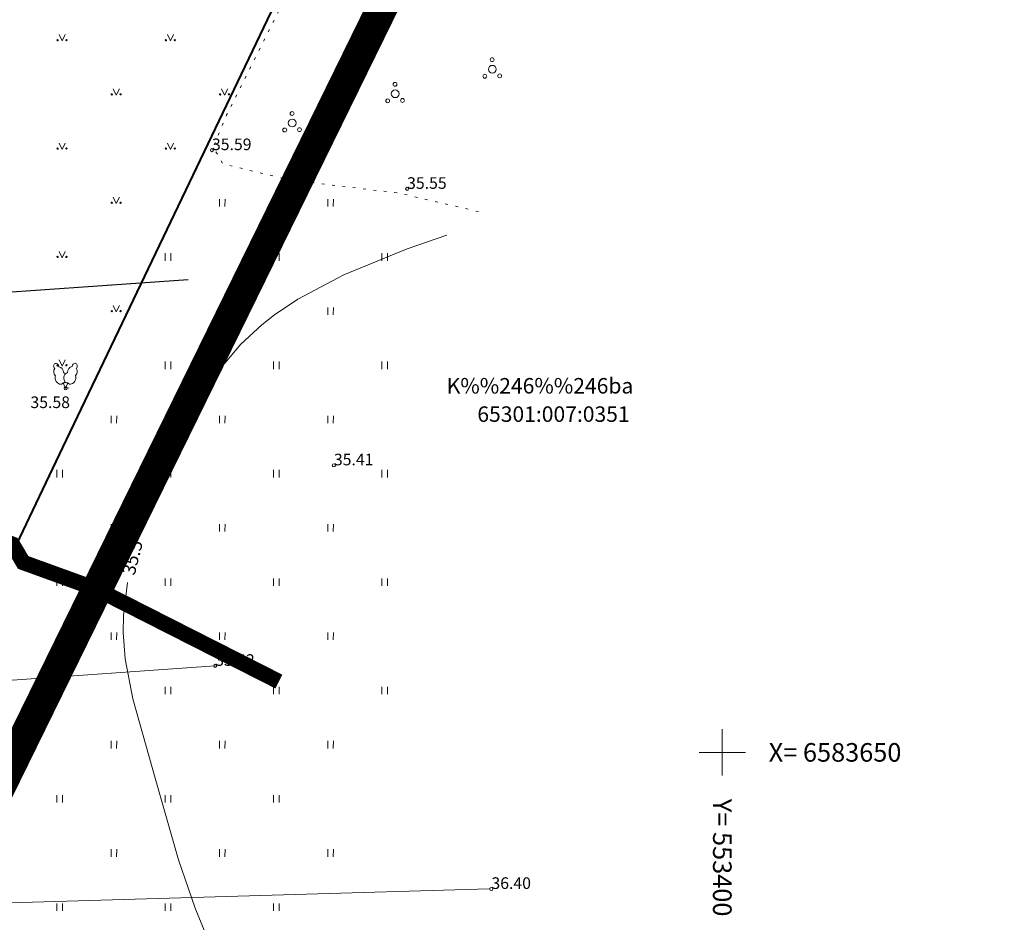
# Model space of a CAD drawing. Extents: x 553171 to 553554, y 6583452 to 6583858.
# Drawn here: x 553355 to 553418, y 6583639 to 6583697 of the extents above; entities that cross this region are included whole.
import ezdxf
from ezdxf.enums import TextEntityAlignment as Align

# ---------------------------------------------------------------- set-up
doc = ezdxf.new("R2010")
doc.units = 0
doc.header["$MEASUREMENT"] = 0
doc.linetypes.add('CENTER', pattern=[2, 1.25, -0.25, 0.25, -0.25])
doc.linetypes.add('KOLVIK', pattern=[1.35, 0.35, -1])
for name, color, linetype, lineweight in [('06_PIIR', 1, 'CENTER', 9), ('el.liin', 7, 'CONTINUOUS', 9), ('horisontaalid', 7, 'CONTINUOUS', 9), ('kirjad', 7, 'CONTINUOUS', 9), ('koor.rist', 7, 'CONTINUOUS', 9), ('kõlvik', 7, 'CONTINUOUS', 9), ('kõrgused', 7, 'CONTINUOUS', 9), ('piirid', 36, 'CONTINUOUS', 40), ('punktid', 7, 'CONTINUOUS', 9), ('puud', 7, 'CONTINUOUS', 9), ('rohumaa', 7, 'CONTINUOUS', 9)]:
    doc.layers.add(name, color=color, linetype=linetype, lineweight=lineweight)
doc.layers.add('arh.kaitsevööndid', color=7, linetype='CONTINUOUS')
doc.styles.add('LAYOUT', font='sanss___.ttf')
doc.styles.add('MONOTXT', font='MONOTXT', dxfattribs={"height": 0.2})
doc.styles.add('romanc', font='romanc.shx')
doc.linetypes.add('KAITSETSOON', pattern='A,1,-0.019685,["I",LAYOUT,S=0.4,R=0,X=0,Y=-0.201344],-0.180315', length=1.2)

# ---------------------------------------------------------------- blocks, each defined once
blk = doc.blocks.new('PUU020')
at = {"layer": 'puud', "color": 34, "linetype": 'Continuous'}
for q in [(-0.15, 0.35), (0.15, 0.36)]:
    blk.add_line((0, 0), q, dxfattribs=at)
at = {"layer": 'puud', "color": 3, "linetype": 'Continuous'}
for points in [[(-0.683, 1.611, 0.480436), (-0.703, 1.291, 0.404002), (-0.642, 0.822, 0.245573), (-0.609, 0.454, 0.16354), (-0.395, 0.283, 0.326456), (-0.15, 0.354)], [(-0.683, 1.611, -0.480436), (-0.439, 1.403, -0.404002), (-0.144, 1.033, -0.106043), (-0.005, 0.94)], [(0.664, 1.619, 0.480436), (0.423, 1.408, 0.404002), (0.132, 1.034, 0.105571), (-0.005, 0.94)], [(0.664, 1.619, -0.480436), (0.687, 1.299, -0.404002), (0.633, 0.829, -0.245573), (0.604, 0.461, -0.16354), (0.393, 0.288, -0.326456), (0.146, 0.355)], [(-0.005, 0.94, 0.136464), (-0.105, 0.752, 0.16354), (-0.077, 0.48, 0.135741), (-0.002, 0.392)]]:
    blk.add_lwpolyline(points, format="xyb", dxfattribs=at)
for centre, start, end in [((-0.126, 0.569), 263.76692, 304.91527), ((0.12, 0.57), 235.56719, 276.96488)]:
    blk.add_arc(centre, 0.216, start, end, dxfattribs=at)
at = {"layer": 'puud', "color": 34, "linetype": 'Continuous'}
blk.add_solid([(0, 0.05), (0.25, 0.05), (0, 0), (0.25, 0)], dxfattribs=at)
blk = doc.blocks.new('RIST')
at = {"layer": 'koor.rist', "color": 4, "linetype": 'Continuous'}
for q in [(3.2, 16.2), (-16.8, -3.8), (23.2, -3.8), (3.2, -23.8)]:
    blk.add_line((3.2, -3.8), q, dxfattribs=at)
blk = doc.blocks.new('RIST1')
at = {"layer": 'koor.rist', "color": 4, "linetype": 'Continuous', "xscale": 0.04999813735168662, "yscale": 0.04999813735168662}
blk.add_blockref('RIST', (0.22, 0.51), dxfattribs=at)
blk = doc.blocks.new('RT')
at = {"layer": 'koor.rist', "color": 4, "linetype": 'Continuous', "xscale": 3, "yscale": 3}
blk.add_blockref('RIST1', (-0.54, -0.36), dxfattribs=at)
blk = doc.blocks.new('GRID')
at = {"layer": 'koor.rist', "color": 4, "linetype": 'Continuous'}
blk.add_blockref('RT', (-0.6, -0.6), dxfattribs=at)
blk = doc.blocks.new('ROHI1')
at = {"layer": 'rohumaa', "color": 3, "linetype": 'Continuous'}
for p, q in [((-0.36, 0.48), (-0.36, -0.48)), ((0.38, 0.48), (0.36, -0.48))]:
    blk.add_line(p, q, dxfattribs=at)
blk = doc.blocks.new('MURU')
at = {"layer": 'rohumaa', "color": 3, "linetype": 'Continuous'}
blk.add_lwpolyline([(-0.4, 0.82), (0, 0), (0.4, 0.82)], dxfattribs=at)
for centre in [(-0.59, 0.1), (0.55, 0.11)]:
    blk.add_circle(centre, 0.0854, dxfattribs=at)
blk = doc.blocks.new('POOSAS')
at = {"layer": 'puud', "color": 3, "linetype": 'Continuous'}
for centre, radius in [((-0.008, 0.615), 0.125), ((0, 0), 0.25), ((-0.482, -0.452), 0.125), ((0.475, -0.429), 0.125)]:
    blk.add_circle(centre, radius, dxfattribs=at)

msp = doc.modelspace()

# ---------------------------------------------------------------- linework, layer by layer
at = {"layer": '06_PIIR', "linetype": 'CENTER', "lineweight": 100, "ltscale": 9, "const_width": 2, "flags": 128}
msp.add_lwpolyline([(553325.985, 6583843.779), (553417.163, 6583777.16), (553382.666, 6583707.568), (553331.707, 6583603.696), (553309.05, 6583604.643), (553251.707, 6583606.369), (553244.202, 6583606.594), (553233.846, 6583617.575), (553224.674, 6583625.514), (553206.334, 6583648.879), (553199.868, 6583681.887), (553200.021, 6583684.224), (553200.151, 6583712.461), (553203.612, 6583743.345), (553212.564, 6583758.31), (553226.165, 6583773.757), (553245.643, 6583788.423), (553273.3, 6583806.54), (553302.312, 6583826.546)], close=True, dxfattribs=at)
at = {"layer": '06_PIIR', "color": 151, "linetype": 'CENTER', "lineweight": 100, "ltscale": 9, "const_width": 1, "flags": 128}
msp.add_lwpolyline([(553371.346, 6583654.573), (553359.554, 6583660.553), (553354.823, 6583662.267), (553354.123, 6583663.443), (553333.6, 6583671.439), (553328.854, 6583672.625), (553318.471, 6583675.407), (553298.65, 6583673.975), (553281.606, 6583675.631), (553276.896, 6583672.048), (553271.325, 6583676.404), (553269.702, 6583677.662), (553267.945, 6583681.611), (553267.83, 6583685.228), (553268.928, 6583714.154), (553271.425, 6583723.005), (553272.331, 6583726.895), (553368.288, 6583788.886), (553381.92, 6583805.37)], dxfattribs=at)
at = {"layer": 'arh.kaitsevööndid', "color": 7, "linetype": 'KAITSETSOON', "ltscale": 3}
msp.add_line((553365.487, 6583680.529), (553298.391, 6583675.84), dxfattribs=at)
at = {"layer": 'el.liin', "linetype": 'Continuous'}
for p, q in [((553367.23, 6583655.59), (553306.27, 6583651.33)), ((553384.93, 6583641.18), (553313.33, 6583639.12))]:
    msp.add_line(p, q, dxfattribs=at)
at = {"layer": 'horisontaalid', "ltscale": 0.5}
for points in [[(553382.19, 6583683.41), (553379.633, 6583682.523), (553375.535, 6583680.842), (553372.563, 6583679.269), (553371.07, 6583678.27), (553370.245, 6583677.623), (553368.893, 6583676.366), (553367.167, 6583674.321), (553366.277, 6583672.968), (553364.823, 6583670.149), (553363.119, 6583666.162), (553362.39, 6583664.11)], [(553361.56, 6583660.97), (553361.305, 6583658.83), (553361.285, 6583657.738), (553361.408, 6583656.042), (553361.901, 6583653.46), (553363.394, 6583648.192), (553364.868, 6583643.054), (553365.932, 6583639.937), (553368.114, 6583634.618), (553369.6, 6583631.461), (553372.39, 6583626.15)]]:
    msp.add_lwpolyline(points, dxfattribs=at)
at = {"layer": 'kõlvik', "linetype": 'KOLVIK', "ltscale": 0.5, "flags": 128}
msp.add_lwpolyline([(553387.86, 6583697.94), (553377.36, 6583701.11), (553375.15, 6583701.51), (553373.89, 6583701.51), (553371.6, 6583698.43), (553367.97, 6583691.17), (553367.1, 6583689.11), (553367.74, 6583688.01), (553372.11, 6583686.96), (553379.15, 6583686.12), (553384.61, 6583684.84)], dxfattribs=at)
at = {"layer": 'piirid', "linetype": 'Continuous'}
for p, q in [((553377.1, 6583710.94), (553357.37, 6583669.7)), ((553357.37, 6583669.7), (553337.64, 6583628.45))]:
    msp.add_line(p, q, dxfattribs=at)
at = {"layer": 'punktid', "linetype": 'Continuous'}
for centre in [(553367.016, 6583688.898), (553379.631, 6583686.404), (553357.563, 6583673.515), (553374.895, 6583668.539), (553367.231, 6583655.589), (553385.079, 6583641.18)]:
    msp.add_circle(centre, 0.1, dxfattribs=at)

# ---------------------------------------------------------------- block references
at = {"layer": 'koor.rist', "linetype": 'Continuous', "xscale": 0.5, "yscale": 0.5}
msp.add_blockref('GRID', (553400, 6583650), dxfattribs=at)
at = {"layer": 'puud', "linetype": 'Continuous'}
for name, p in [('POOSAS', (553385.137, 6583694.127)), ('POOSAS', (553378.86, 6583692.54)), ('POOSAS', (553372.205, 6583690.651)), ('PUU020', (553357.56, 6583673.51))]:
    msp.add_blockref(name, p, dxfattribs=at)
at = {"layer": 'rohumaa', "linetype": 'Continuous', "xscale": 0.5, "yscale": 0.5}
for name, p in [('MURU', (553357.34, 6583695.95)), ('MURU', (553364.34, 6583695.95)), ('MURU', (553360.84, 6583692.45)), ('MURU', (553367.84, 6583692.45)), ('MURU', (553357.34, 6583688.95)), ('MURU', (553364.34, 6583688.95)), ('MURU', (553360.84, 6583685.45)), ('ROHI1', (553367.68, 6583685.5)), ('ROHI1', (553374.68, 6583685.5)), ('MURU', (553357.34, 6583681.95)), ('ROHI1', (553364.18, 6583682)), ('ROHI1', (553371.18, 6583682)), ('ROHI1', (553378.18, 6583682)), ('MURU', (553360.84, 6583678.45)), ('ROHI1', (553367.68, 6583678.5)), ('ROHI1', (553374.68, 6583678.5)), ('MURU', (553357.34, 6583674.95)), ('ROHI1', (553364.18, 6583675)), ('ROHI1', (553371.18, 6583675)), ('ROHI1', (553378.18, 6583675)), ('ROHI1', (553360.68, 6583671.5)), ('ROHI1', (553367.68, 6583671.5)), ('ROHI1', (553374.68, 6583671.5)), ('ROHI1', (553357.18, 6583668)), ('ROHI1', (553364.18, 6583668)), ('ROHI1', (553371.18, 6583668)), ('ROHI1', (553378.18, 6583668)), ('ROHI1', (553360.68, 6583664.5)), ('ROHI1', (553367.68, 6583664.5)), ('ROHI1', (553374.68, 6583664.5)), ('ROHI1', (553357.18, 6583661)), ('ROHI1', (553364.18, 6583661)), ('ROHI1', (553371.18, 6583661)), ('ROHI1', (553378.18, 6583661)), ('ROHI1', (553360.68, 6583657.5)), ('ROHI1', (553367.68, 6583657.5)), ('ROHI1', (553374.68, 6583657.5)), ('ROHI1', (553357.18, 6583654)), ('ROHI1', (553364.18, 6583654)), ('ROHI1', (553371.18, 6583654)), ('ROHI1', (553378.18, 6583654)), ('ROHI1', (553360.68, 6583650.5)), ('ROHI1', (553367.68, 6583650.5)), ('ROHI1', (553374.68, 6583650.5)), ('ROHI1', (553357.18, 6583647)), ('ROHI1', (553364.18, 6583647)), ('ROHI1', (553371.18, 6583647)), ('ROHI1', (553360.68, 6583643.5)), ('ROHI1', (553367.68, 6583643.5)), ('ROHI1', (553374.68, 6583643.5)), ('ROHI1', (553357.18, 6583640)), ('ROHI1', (553364.18, 6583640)), ('ROHI1', (553371.18, 6583640))]:
    msp.add_blockref(name, p, dxfattribs=at)

# ---------------------------------------------------------------- texts
at = {"layer": 'horisontaalid', "ltscale": 0.5, "style": 'MONOTXT'}
msp.add_text('35.5', height=0.85, rotation=75.87961, dxfattribs=at).set_placement((553361.99, 6583662.562), align=Align.MIDDLE)
at = {"layer": 'kirjad', "linetype": 'Continuous', "style": 'MONOTXT'}
for s, p in [('K%%246%%246ba', (553388.22, 6583673.55)), ('65301:007:0351', (553389.09, 6583671.72))]:
    msp.add_text(s, height=1, dxfattribs=at).set_placement(p, align=Align.MIDDLE)
at = {"layer": 'koor.rist', "linetype": 'Continuous', "style": 'romanc'}
msp.add_text('X= 6583650', height=1.2, dxfattribs=at).set_placement((553403, 6583650), align=Align.MIDDLE_LEFT)
msp.add_text('Y= 553400', height=1.2, rotation=270, dxfattribs=at).set_placement((553400, 6583647), align=Align.MIDDLE_LEFT)
at = {"layer": 'kõrgused', "linetype": 'Continuous', "style": 'MONOTXT'}
for s, p in [('35.59', (553367.02, 6583688.9)), ('35.55', (553379.63, 6583686.4)), ('35.58', (553355.29, 6583672.24)), ('35.41', (553374.9, 6583668.54)), ('35.42', (553367.23, 6583655.59)), ('36.40', (553385.08, 6583641.18))]:
    msp.add_text(s, height=0.75, dxfattribs=at).set_placement(p)

doc.saveas('drawing.dxf')
